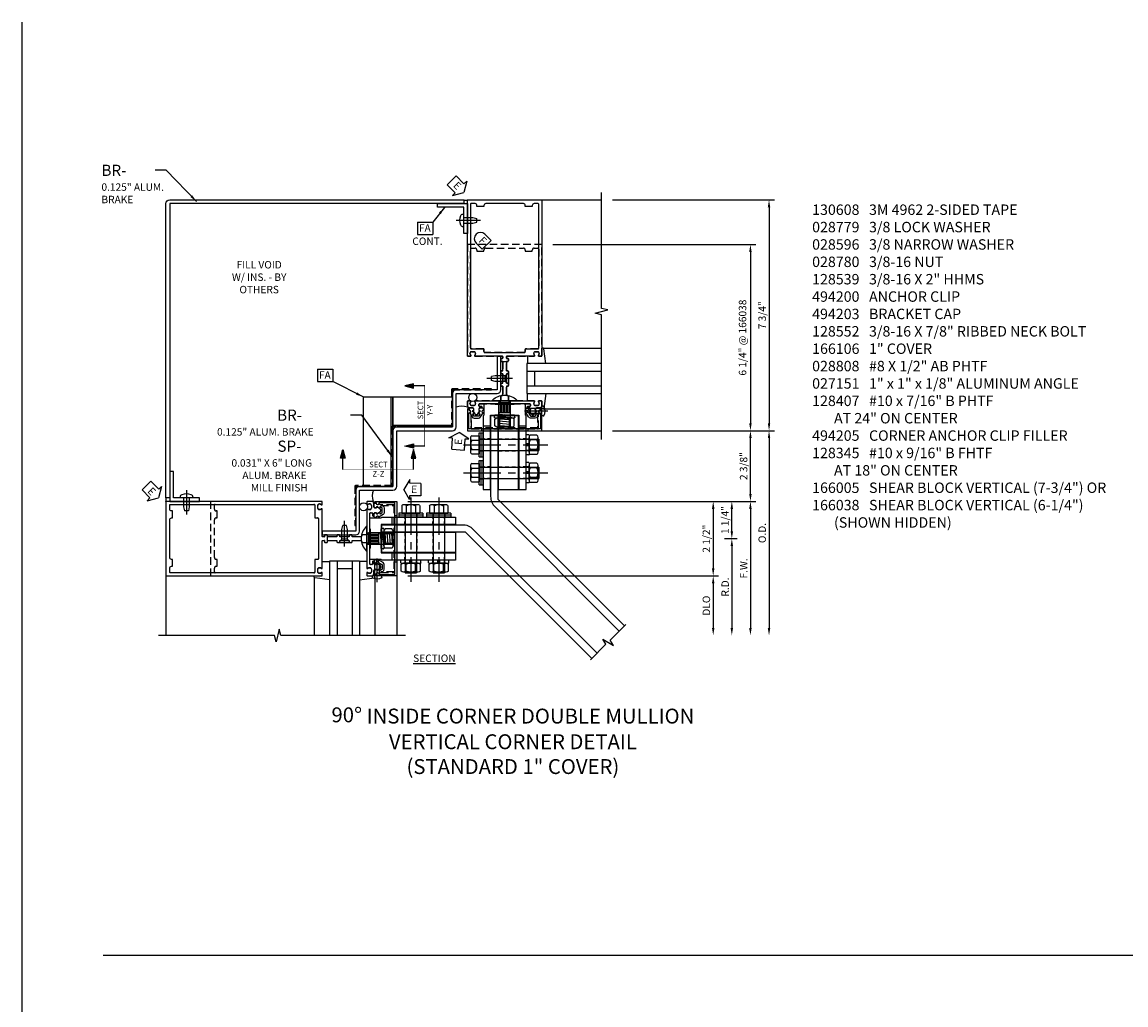
# Model space of a CAD drawing. Units: inches. Extents: x -11 to 91, y -4 to 62.
# Drawn here: x -11 to 26, y 29 to 62 of the extents above; entities that cross this region are included whole.
import ezdxf

# ---------------------------------------------------------------- set-up
doc = ezdxf.new("R2010")
doc.units = ezdxf.units.IN
doc.header["$MEASUREMENT"] = 0
for name, pattern in [('CENTER', [2, 1.25, -0.25, 0.25, -0.25]), ('HIDDEN', [0.375, 0.25, -0.125]), ('PHANTOM', [2.5, 1.25, -0.25, 0.25, -0.25, 0.25, -0.25])]:
    doc.linetypes.add(name, pattern=pattern)
doc.layers.get('0').update_dxf_attribs({"color": 4})
for name, color, linetype in [('CENTER', 1, 'CENTER'), ('DIME', 2, 'Continuous'), ('FORMAT', 7, 'Continuous'), ('HIDDEN', 3, 'HIDDEN'), ('P_ATTR', 3, 'Continuous'), ('PHANTOM', 7, 'PHANTOM'), ('TEXT', 3, 'Continuous')]:
    doc.layers.add(name, color=color, linetype=linetype)
doc.styles.get("Standard").update_dxf_attribs({"font": 'arial.ttf'})
doc.dimstyles.new('EXT_ON-OFF', dxfattribs={"dimscale": 2, "dimtxt": 0.125, "dimasz": 0.125, "dimexe": 0.09, "dimexo": 0.1875, "dimgap": 0.05, "dimtad": 3, "dimdec": 5, "dimzin": 3, "dimdsep": 46, "dimlunit": 5, "dimtxsty": 'Standard', "dimcen": 0, "dimse2": 1, "dimazin": 0, "dimtfac": 1, "dimtdec": 5, "dimtofl": 0, "dimtmove": 0, "dimatfit": 0, "dimfxl": 0, "dimfrac": 2, "dimtolj": 1, "dimtzin": 3, "dimarcsym": 0})
doc.dimstyles.new('EXT_ON-ON', dxfattribs={"dimscale": 2, "dimtxt": 0.125, "dimasz": 0.125, "dimexe": 0.09, "dimexo": 0.1875, "dimgap": 0.05, "dimtad": 3, "dimdec": 5, "dimzin": 3, "dimdsep": 46, "dimlunit": 5, "dimtxsty": 'Standard', "dimcen": 0, "dimazin": 0, "dimtfac": 1, "dimtdec": 5, "dimtofl": 0, "dimtmove": 0, "dimatfit": 0, "dimfxl": 0, "dimfrac": 2, "dimtolj": 1, "dimtzin": 3, "dimarcsym": 0})

# ---------------------------------------------------------------- blocks, each defined once
blk = doc.blocks.new('B128-539')
for p, q in [((-0.295, 0.23), (-0.295, -0.23)), ((-0.242, 0.307), (0, 0.307)), ((-0.242, 0.153), (0, 0.153)), ((0, 0.307), (0, -0.307)), ((0, 0.188), (2, 0.188)), ((2, 0.188), (2, -0.188)), ((-0.242, -0.154), (0, -0.154)), ((-0.242, -0.307), (0, -0.307)), ((0, -0.188), (2, -0.188))]:
    blk.add_line(p, q)
for centre, radius, start, end in [((-0.213, 0.23), 0.0819, 110.322, 249.678), ((-0.048, 0), 0.247, 141.6245, 218.3755), ((-0.213, -0.23), 0.0819, 110.322, 249.678)]:
    blk.add_arc(centre, radius, start, end)
at = {"layer": 'CENTER'}
blk.add_line((-0.525, 0), (2.305, 0), dxfattribs=at)
blk = doc.blocks.new('B028596')
for p, q in [((-0.065, -0.4062), (-0.065, 0.4063)), ((-0.065, 0.4062), (0, 0.4062)), ((0, -0.4062), (0, 0.4063)), ((-0.065, -0.4062), (0, -0.4062))]:
    blk.add_line(p, q)
at = {"color": 1, "linetype": 'CENTER'}
blk.add_line((-0.565, 0), (0.5, 0), dxfattribs=at)
at = {"color": 4, "linetype": 'HIDDEN'}
for p, q in [((-0.065, 0.203), (0, 0.203)), ((-0.065, -0.203), (0, -0.203))]:
    blk.add_line(p, q, dxfattribs=at)
blk = doc.blocks.new('B028779')
for p, q in [((-0.094, -0.329), (-0.094, 0.331)), ((-0.094, 0.031), (0, 0.031)), ((-0.084, 0.341), (-0.01, 0.341)), ((0, 0.331), (0, -0.329)), ((-0.094, -0.031), (0, -0.031)), ((-0.084, -0.339), (-0.01, -0.339))]:
    blk.add_line(p, q)
for centre, start, end in [((-0.084, 0.331), 90, 180), ((-0.01, 0.331), 0, 90), ((-0.084, -0.329), 180, 270), ((-0.01, -0.329), 270, 0)]:
    blk.add_arc(centre, 0.01, start, end)
at = {"layer": 'HIDDEN'}
for p, q in [((-0.094, 0.195), (0, 0.195)), ((-0.094, -0.195), (0, -0.195))]:
    blk.add_line(p, q, dxfattribs=at)
blk = doc.blocks.new('B028780')
for p, q in [((0, -0.244), (0, 0.244)), ((0.268, 0.325), (0.04, 0.325)), ((0.268, 0.162), (0.04, 0.162)), ((0.308, -0.244), (0.308, 0.244)), ((0.268, -0.162), (0.04, -0.162)), ((0.268, -0.325), (0.04, -0.325))]:
    blk.add_line(p, q)
for centre, radius, start, end in [((0.102, 0.244), 0.102, 127.5352, 232.4651), ((0.35, 0), 0.35, 152.3182, 207.6824), ((0.206, 0.244), 0.102, 307.5349, 52.4648), ((-0.042, 0), 0.35, 332.3176, 27.6818), ((0.102, -0.244), 0.102, 127.5352, 232.4651), ((0.206, -0.244), 0.102, 307.5349, 52.4648)]:
    blk.add_arc(centre, radius, start, end)
blk = doc.blocks.new('B494200')
at = {"color": 3, "linetype": 'HIDDEN', "ltscale": 0.25}
for p, q in [((-0.199, -0.725), (-0.199, -0.375)), ((0.198, -0.725), (0.198, -0.375)), ((-0.475, -1.526), (-0.725, -1.526)), ((0.725, -1.526), (0.475, -1.526)), ((-0.475, -1.923), (-0.725, -1.923)), ((0.725, -1.923), (0.475, -1.923)), ((-0.475, -2.464), (-0.725, -2.464)), ((0.725, -2.464), (0.475, -2.464)), ((-0.475, -2.861), (-0.725, -2.861)), ((0.725, -2.861), (0.475, -2.861))]:
    blk.add_line(p, q, dxfattribs=at)
at = {"color": 4}
for p, q in [((-0.475, -1.1), (-0.725, -1.1)), ((0.725, -1.1), (0.475, -1.1))]:
    blk.add_line(p, q, dxfattribs=at)
blk.add_lwpolyline([(-0.31, -0.375), (-0.335, -0.35), (-0.685, -0.35, 0.414214), (-0.7, -0.365), (-0.7, -0.725), (-0.725, -0.75), (-0.725, -3.217, 0.414214), (-0.718, -3.225), (-0.483, -3.225, 0.414214), (-0.475, -3.217), (-0.475, -0.725), (-0.015, -0.725), (0, -0.71), (0.015, -0.725), (0.475, -0.725), (0.475, -3.217, 0.414214), (0.482, -3.225), (0.717, -3.225, 0.414214), (0.725, -3.217), (0.725, -0.75), (0.7, -0.725), (0.7, -0.365, 0.414214), (0.685, -0.35), (0.335, -0.35), (0.31, -0.375)], format="xyb", close=True, dxfattribs=at)
blk = doc.blocks.new('B494205')
at = {"color": 4}
blk.add_lwpolyline([(-0.469, -0.75), (0.212, -0.75), (0.212, -3.225), (-0.469, -3.225)], close=True, dxfattribs=at)
at = {"layer": 'HIDDEN', "ltscale": 0.5}
for p, q in [((0.212, -1.526), (-0.469, -1.526)), ((0.212, -1.923), (-0.469, -1.923)), ((0.212, -2.464), (-0.469, -2.464)), ((0.212, -2.861), (-0.469, -2.861))]:
    blk.add_line(p, q, dxfattribs=at)
blk = doc.blocks.new('FATTACH')
at = {"layer": 'TEXT', "color": 7}
for p, q in [((-0.259, 0.21), (0.259, 0.21)), ((-0.259, 0.21), (-0.259, -0.21)), ((0.259, 0.21), (0.259, -0.21)), ((-0.259, -0.21), (0.259, -0.21))]:
    blk.add_line(p, q, dxfattribs=at)
at = {"layer": 'TEXT', "color": 3}
blk.add_text('FA', height=0.25, dxfattribs=at).set_placement((-0.211, -0.116))
blk = doc.blocks.new('FDRILL2')
at = {"layer": 'TEXT', "color": 7}
for p, q in [((0.29, 0.21), (-0.005, 0.21)), ((0.29, 0.21), (0.29, -0.21)), ((0.29, -0.21), (-0.005, -0.21))]:
    blk.add_line(p, q, dxfattribs=at)
blk.add_arc((0, 0), 0.21, 90, 270, dxfattribs=at)
at = {"layer": 'TEXT', "color": 3}
blk.add_text('F', height=0.25, dxfattribs=at).set_placement((0.006, -0.116))
blk = doc.blocks.new('ESEAL1')
at = {"layer": 'TEXT', "color": 7}
for p, q in [((-0.575, 0.21), (-0.575, -0.21)), ((-0.575, 0.21), (-0.196, 0.21)), ((-0.196, 0.338), (0, 0)), ((-0.196, 0.21), (-0.196, 0.338)), ((-0.196, -0.338), (0, 0)), ((-0.575, -0.21), (-0.196, -0.21)), ((-0.196, -0.21), (-0.196, -0.338))]:
    blk.add_line(p, q, dxfattribs=at)
at = {"layer": 'TEXT', "color": 3}
blk.add_text('E', height=0.25, dxfattribs=at).set_placement((-0.413, -0.116))
blk = doc.blocks.new('B128407')
for p, q in [((-0.026, 0.213), (0, 0.213)), ((0, 0.213), (0, -0.212)), ((0, 0.095), (0.312, 0.095)), ((0.312, 0.095), (0.437, 0.065)), ((0.437, 0.065), (0.437, -0.065)), ((-0.026, -0.212), (0, -0.212)), ((0, -0.095), (0.312, -0.095)), ((0.312, -0.095), (0.437, -0.065))]:
    blk.add_line(p, q)
for centre, radius, start, end in [((0.388, 0), 0.513, 161.9751, 198.025), ((-0.026, 0.135), 0.078, 90, 161.9751), ((-0.026, -0.134), 0.078, 198.025, 270)]:
    blk.add_arc(centre, radius, start, end)
at = {"layer": 'CENTER'}
blk.add_line((-0.25, 0), (0.562, 0), dxfattribs=at)
blk = doc.blocks.new('B027151')
blk.add_lwpolyline([(0, 0), (1, 0), (1, 0.125), (0.125, 0.125), (0.125, 1), (0, 1)], close=True)
blk = doc.blocks.new('B166005')
for points in [[(-1.164, 1.339), (-1.164, 1.35, -0.414214), (-1.114, 1.4), (-1.026, 1.4, -0.414214), (-0.976, 1.35), (-0.976, 1.339, -0.199773), (-1.003, 1.276, 0.669376), (-0.992, 1.25), (-0.075, 1.25, -0.414214), (-0.065, 1.24), (-0.065, 1.184, -0.414214), (-0.075, 1.174), (-0.115, 1.174, 0.414214), (-0.125, 1.164), (-0.125, 1.094, 0.414214), (-0.105, 1.074), (-0.065, 1.074), (-0.065, 0.758), (-0.105, 0.758, 0.414214), (-0.125, 0.738), (-0.125, 0.678, 0.414214), (-0.105, 0.658), (-0.065, 0.658), (-0.065, 0.342), (-0.105, 0.342, 0.414214), (-0.125, 0.322), (-0.125, 0.262, 0.414214), (-0.105, 0.242), (-0.065, 0.242), (-0.065, -0.044, -0.414214), (-0.095, -0.074), (-0.105, -0.074, 0.414214), (-0.125, -0.094), (-0.125, -0.24, -0.414214), (-0.135, -0.25), (-0.992, -0.25, 0.669376), (-1.003, -0.276, -0.199773), (-0.976, -0.339), (-0.976, -0.35, -0.414214), (-1.026, -0.4), (-1.114, -0.4, -0.414214), (-1.164, -0.35), (-1.164, -0.339, -0.199773), (-1.137, -0.276, 0.669376), (-1.148, -0.25), (-1.23, -0.25, 0.414214), (-1.25, -0.27), (-1.25, -0.456), (-1.16, -0.486), (-1.08, -0.486, -0.84909), (-1.064, -0.583), (-1.004, -0.687, 0.57735), (-0.896, -0.687), (-0.836, -0.583, -0.84909), (-0.82, -0.486), (-0.76, -0.486), (-0.76, -0.456, 0.414214), (-0.78, -0.436), (-0.846, -0.436, -0.414214), (-0.866, -0.416), (-0.866, -0.37, -0.414214), (-0.846, -0.35), (0.846, -0.35, -0.414214), (0.866, -0.37), (0.866, -0.416, -0.414214), (0.846, -0.436), (0.78, -0.436, 0.414214), (0.76, -0.456), (0.76, -0.486), (0.82, -0.486, -0.84909), (0.836, -0.583), (0.896, -0.687, 0.57735), (1.004, -0.687), (1.064, -0.583, -0.84909), (1.08, -0.486), (1.16, -0.486), (1.25, -0.456), (1.25, -0.27, 0.414214), (1.23, -0.25), (1.148, -0.25, 0.669376), (1.137, -0.276, -0.199773), (1.164, -0.339), (1.164, -0.35, -0.414214), (1.114, -0.4), (1.026, -0.4, -0.414214), (0.976, -0.35), (0.976, -0.339, -0.199773), (1.003, -0.276, 0.669376), (0.992, -0.25), (0.135, -0.25, -0.414214), (0.125, -0.24), (0.125, -0.094, 0.414214), (0.105, -0.074), (0.095, -0.074, -0.414214), (0.065, -0.044), (0.065, 0.242), (0.105, 0.242, 0.414214), (0.125, 0.262), (0.125, 0.322, 0.414214), (0.105, 0.342), (0.065, 0.342), (0.065, 0.658), (0.105, 0.658, 0.414214), (0.125, 0.678), (0.125, 0.738, 0.414214), (0.105, 0.758), (0.065, 0.758), (0.065, 1.074), (0.105, 1.074, 0.414214), (0.125, 1.094), (0.125, 1.164, 0.414214), (0.115, 1.174), (0.075, 1.174, -0.414214), (0.065, 1.184), (0.065, 1.24, -0.414214), (0.075, 1.25), (0.992, 1.25, 0.669376), (1.003, 1.276, -0.199773), (0.976, 1.339), (0.976, 1.35, -0.414214), (1.026, 1.4), (1.114, 1.4, -0.414214), (1.164, 1.35), (1.164, 1.339, -0.199773), (1.137, 1.276, 0.669376), (1.148, 1.25), (1.23, 1.25, 0.414214), (1.25, 1.27), (1.25, 6.5), (-1.25, 6.5), (-1.25, 1.27, 0.414214), (-1.23, 1.25), (-1.148, 1.25, 0.669376), (-1.137, 1.276, -0.199773)], [(-0.695, 1.48, 0.414214), (-0.715, 1.5), (-1.12, 1.5, -0.414214), (-1.15, 1.53), (-1.15, 6.345, -0.414214), (-1.12, 6.375), (-0.99, 6.375, -0.414214), (-0.93, 6.315), (-0.93, 6.28), (-0.695, 6.28), (-0.695, 6.315, -0.414214), (-0.635, 6.375), (0.635, 6.375, -0.414214), (0.695, 6.315), (0.695, 6.28), (0.93, 6.28), (0.93, 6.315, -0.414214), (0.99, 6.375), (1.12, 6.375, -0.414214), (1.15, 6.345), (1.15, 1.53, -0.414214), (1.12, 1.5), (0.715, 1.5, 0.414214), (0.695, 1.48), (0.695, 1.405, -0.414214), (0.665, 1.375), (-0.665, 1.375, -0.414214), (-0.695, 1.405)]]:
    blk.add_lwpolyline(points, format="xyb", close=True)
blk = doc.blocks.new('B128552')
at = {"color": 3, "linetype": 'Continuous'}
for p, q in [((0, -0.398), (0, 0.398)), ((0, 0.191), (0.05, 0.191)), ((0.05, 0.151), (0.39, 0.151)), ((0.05, 0.101), (0.39, 0.101)), ((0.05, 0.051), (0.39, 0.051)), ((0.05, 0.001), (0.39, 0.001)), ((0.39, 0.191), (0.875, 0.191)), ((0.447, 0.191), (0.477, -0.191)), ((0.522, 0.191), (0.552, -0.191)), ((0.597, 0.191), (0.627, -0.191)), ((0.672, 0.191), (0.702, -0.191)), ((0.747, 0.191), (0.778, -0.191)), ((0.823, 0.191), (0.853, -0.191)), ((0.875, -0.191), (0.875, 0.191)), ((0, -0.191), (0.05, -0.191)), ((0.05, -0.049), (0.39, -0.049)), ((0.05, -0.099), (0.39, -0.099)), ((0.05, -0.149), (0.39, -0.149)), ((0.39, -0.046), (0.401, -0.191)), ((0.39, -0.191), (0.875, -0.191))]:
    blk.add_line(p, q, dxfattribs=at)
blk.add_lwpolyline([(0.05, -0.2), (0.05, 0.201), (0.39, 0.201), (0.39, -0.2)], close=True, dxfattribs=at)
for centre, radius, start, end in [((0.382, 0), 0.577, 134.8672, 225.1328), ((-0.015, 0.398), 0.015, 0, 132.7932), ((-0.015, -0.398), 0.015, 227.2068, 0)]:
    blk.add_arc(centre, radius, start, end, dxfattribs=at)
blk = doc.blocks.new('B166106')
blk.add_lwpolyline([(-1.2, -1.19), (1.2, -1.19), (1.2, -0.646), (1.18, -0.646, -1), (1.18, -0.566), (1.2, -0.566), (1.2, -0.531, -1), (1.25, -0.531), (1.25, -1.25), (-1.25, -1.25), (-1.25, -0.531, -1), (-1.2, -0.531), (-1.2, -0.566), (-1.18, -0.566, -1), (-1.18, -0.646), (-1.2, -0.646)], format="xyb", close=True)
blk = doc.blocks.new('B128345')
for p, q in [((0, 0.192), (0.112, 0.095)), ((0, 0.192), (0, -0.192)), ((0.112, 0.095), (0.437, 0.095)), ((0.112, -0.095), (0.112, 0.095)), ((0.437, 0.095), (0.562, 0.065)), ((0.562, -0.065), (0.562, 0.065)), ((0, -0.192), (0.112, -0.095)), ((0.112, -0.095), (0.437, -0.095)), ((0.437, -0.095), (0.562, -0.065))]:
    blk.add_line(p, q)
at = {"layer": 'CENTER'}
blk.add_line((-0.144, 0), (0.718, 0), dxfattribs=at)
blk = doc.blocks.new('B165301')
blk.add_lwpolyline([(-0.695, -0.944, 0.57735), (-0.68, -0.935), (-0.68, -0.91, -0.57735), (-0.665, -0.901), (-0.625, -0.924, -0.267949), (-0.62, -0.933), (-0.62, -0.935, 0.414214), (-0.61, -0.945), (-0.576, -0.945, -1), (-0.496, -0.945), (-0.496, -1.035, -0.414214), (-0.526, -1.065), (-0.556, -1.065, 0.84909), (-0.653, -1.049), (-0.79, -0.97, -0.267949), (-0.83, -0.901), (-0.83, -0.749, -0.267949), (-0.79, -0.68), (-0.653, -0.601, 0.84909), (-0.556, -0.585), (-0.526, -0.585, -0.414214), (-0.496, -0.615), (-0.496, -0.705, -1), (-0.576, -0.705), (-0.61, -0.705, 0.414214), (-0.62, -0.715), (-0.62, -0.717, -0.267949), (-0.625, -0.726), (-0.665, -0.749, -0.57735), (-0.68, -0.74), (-0.68, -0.715, 0.414214), (-0.69, -0.705), (-0.694, -0.705), (-0.755, -0.741, 0.267949), (-0.76, -0.749), (-0.76, -0.901, 0.267949), (-0.755, -0.909)], format="xyb", close=True)
blk = doc.blocks.new('B162571')
blk.add_lwpolyline([(1.109125, -1.19, 0.414213562), (1.140125, -1.159), (1.140125, -0.721), (1.109125, -0.721), (1.109125, -1.159), (-1.109125, -1.159), (-1.109125, -0.721), (-1.140125, -0.721), (-1.140125, -1.159, 0.414213562), (-1.109125, -1.19)], format="xyb", close=True)
blk = doc.blocks.new('16213139')
for p, q in [((12.349, -0.78), (11.349, -0.78)), ((11.349, -0.78), (11.349, -3.78)), ((12.286, -3.78), (12.286, -0.78)), ((12.349, -3.78), (12.349, -0.78)), ((11.349, -3.78), (12.349, -3.78))]:
    blk.add_line(p, q)
blk = doc.blocks.new('16265833')
for p, q in [((23.628, -1.905), (23.628, -2.905)), ((25.628, -1.905), (23.628, -1.905)), ((25.628, -2.905), (25.628, -1.905)), ((23.628, -2.842), (25.628, -2.842)), ((23.628, -2.905), (25.628, -2.905))]:
    blk.add_line(p, q)
blk = doc.blocks.new('B027850-M')
blk.add_line((-0.3, 0.15), (-0.3, 0.4))
blk.add_lwpolyline([(0.314, 0.4), (0.242, -0.103, -0.373552), (0.223, -0.12), (0.2, -0.12, -0.414214), (0.18, -0.1), (0.18, -0.056)], format="xyb")
blk = doc.blocks.new('BRKLINE')
blk.add_lwpolyline([(0, -0.84375), (0, -0.1), (-0.2, -0.05), (0.2, 0.05), (0, 0.1), (0, 0.84375)])
blk = doc.blocks.new('11363278')
for points in [[(31.402, -10.956), (27.159, -6.713), (27.159, -3.902), (26.909, -3.902), (26.909, -6.61, 0.198912), (27.056, -6.963), (31.225, -11.133)], [(30.307, -12.051), (26.064, -7.809), (23.253, -7.809), (23.253, -7.559), (25.96, -7.559, -0.198912), (26.314, -7.705), (30.483, -11.875)]]:
    blk.add_lwpolyline(points, format="xyb")
at = {"rotation": 314.9999999999998}
blk.add_blockref('BRKLINE', (30.854, -11.504), dxfattribs=at)
blk = doc.blocks.new('DARRSEC')
for p, q in [((-0.375593, 0.074131), (-0.672113, 0)), ((-0.672113, 0), (-0.375593, -0.074132)), ((-0.375593, -0.074132), (-0.375593, 0.074131)), ((0, 0), (-0.375593, 0))]:
    blk.add_line(p, q)
blk.add_solid([(-0.672113, 0), (-0.375593, 0.074131), (-0.375593, -0.074132)])
blk = doc.blocks.new('*D85')
at = {"layer": 'DIME', "color": 0, "lineweight": -2}
for p, q in [((-3.25, -6.125), (7.187, -6.125)), ((7.007, -6.375), (7.007, -7.875))]:
    blk.add_line(p, q, dxfattribs=at)
at = {"layer": 'DIME', "color": 0}
for points in [[(6.965, -6.375), (7.048, -6.375), (7.007, -6.125)], [(6.965, -7.875), (7.048, -7.875), (7.007, -8.125)]]:
    blk.add_solid(points, dxfattribs=at)
at = {"layer": 'DIME', "color": 0, "insert": (6.777, -7.125), "char_height": 0.25, "attachment_point": 5, "rotation": 90}
blk.add_mtext('\\A1;DLO', dxfattribs=at)
blk = doc.blocks.new('*D86')
at = {"layer": 'DIME', "color": 0, "lineweight": -2}
for p, q in [((3.625, -1.25), (9.062, -1.25)), ((8.882, -1.5), (8.882, -7.875))]:
    blk.add_line(p, q, dxfattribs=at)
at = {"layer": 'DIME', "color": 0}
for points in [[(8.84, -1.5), (8.923, -1.5), (8.882, -1.25)], [(8.84, -7.875), (8.923, -7.875), (8.882, -8.125)]]:
    blk.add_solid(points, dxfattribs=at)
at = {"layer": 'DIME', "color": 0, "insert": (8.652, -4.687), "char_height": 0.25, "attachment_point": 5, "rotation": 90}
blk.add_mtext('\\A1;O.D.', dxfattribs=at)
blk = doc.blocks.new('*D87')
at = {"layer": 'DIME', "color": 0, "lineweight": -2}
for p, q in [((3.625, -1.25), (8.437, -1.25)), ((8.257, -3.375), (8.257, -1.5)), ((0.882, -3.625), (8.437, -3.625))]:
    blk.add_line(p, q, dxfattribs=at)
at = {"layer": 'DIME', "color": 0}
for points in [[(8.215, -1.5), (8.298, -1.5), (8.257, -1.25)], [(8.215, -3.375), (8.298, -3.375), (8.257, -3.625)]]:
    blk.add_solid(points, dxfattribs=at)
at = {"layer": 'DIME', "color": 0, "insert": (8.027, -2.438), "char_height": 0.25, "attachment_point": 5, "rotation": 90}
blk.add_mtext('\\A1;2 3/8"', dxfattribs=at)
blk = doc.blocks.new('*D88')
at = {"layer": 'DIME', "color": 0, "lineweight": -2}
for p, q in [((0.882, -3.625), (7.187, -3.625)), ((7.007, -3.875), (7.007, -5.875)), ((0.882, -6.125), (7.187, -6.125))]:
    blk.add_line(p, q, dxfattribs=at)
at = {"layer": 'DIME', "color": 0}
for points in [[(6.965, -3.875), (7.048, -3.875), (7.007, -3.625)], [(6.965, -5.875), (7.048, -5.875), (7.007, -6.125)]]:
    blk.add_solid(points, dxfattribs=at)
at = {"layer": 'DIME', "color": 0, "insert": (6.777, -4.875), "char_height": 0.25, "attachment_point": 5, "rotation": 90}
blk.add_mtext('\\A1;2 1/2"', dxfattribs=at)
blk = doc.blocks.new('*D89')
at = {"layer": 'DIME', "color": 0, "lineweight": -2}
for p, q in [((-3.25, -3.625), (8.437, -3.625)), ((8.257, -3.875), (8.257, -7.875))]:
    blk.add_line(p, q, dxfattribs=at)
at = {"layer": 'DIME', "color": 0}
for points in [[(8.215, -3.875), (8.298, -3.875), (8.257, -3.625)], [(8.215, -7.875), (8.298, -7.875), (8.257, -8.125)]]:
    blk.add_solid(points, dxfattribs=at)
at = {"layer": 'DIME', "color": 0, "insert": (8.032, -5.875), "char_height": 0.25, "attachment_point": 5, "rotation": 90}
blk.add_mtext('\\A1;F.W.', dxfattribs=at)
blk = doc.blocks.new('*D90')
at = {"layer": 'DIME', "color": 0, "lineweight": -2}
for p, q in [((3.625, 6.5), (9.062, 6.5)), ((8.882, 6.25), (8.882, -1)), ((3.625, -1.25), (9.062, -1.25))]:
    blk.add_line(p, q, dxfattribs=at)
at = {"layer": 'DIME', "color": 0}
for points in [[(8.84, 6.25), (8.923, 6.25), (8.882, 6.5)], [(8.84, -1), (8.923, -1), (8.882, -1.25)]]:
    blk.add_solid(points, dxfattribs=at)
at = {"layer": 'DIME', "color": 0, "insert": (8.652, 2.625), "char_height": 0.25, "attachment_point": 5, "rotation": 90}
blk.add_mtext('\\A1;7 3/4"', dxfattribs=at)
blk = doc.blocks.new('*D91')
at = {"layer": 'DIME', "color": 0, "linetype": 'Continuous', "lineweight": -2}
for p, q in [((7.382, -4.875), (7.812, -4.875)), ((7.632, -5.125), (7.632, -7.875))]:
    blk.add_line(p, q, dxfattribs=at)
at = {"layer": 'DIME', "color": 0, "linetype": 'Continuous'}
for points in [[(7.59, -5.125), (7.673, -5.125), (7.632, -4.875)], [(7.59, -7.875), (7.673, -7.875), (7.632, -8.125)]]:
    blk.add_solid(points, dxfattribs=at)
at = {"layer": 'DIME', "color": 0, "linetype": 'Continuous', "insert": (7.407, -6.5), "char_height": 0.25, "attachment_point": 5, "rotation": 90}
blk.add_mtext('\\A1;R.D.', dxfattribs=at)
blk = doc.blocks.new('*D92')
at = {"layer": 'DIME', "color": 0, "linetype": 'Continuous', "lineweight": -2}
for p, q in [((-3.25, -3.625), (7.812, -3.625)), ((7.632, -4.625), (7.632, -3.875)), ((7.382, -4.875), (7.812, -4.875))]:
    blk.add_line(p, q, dxfattribs=at)
at = {"layer": 'DIME', "color": 0, "linetype": 'Continuous'}
for points in [[(7.59, -3.875), (7.673, -3.875), (7.632, -3.625)], [(7.59, -4.625), (7.673, -4.625), (7.632, -4.875)]]:
    blk.add_solid(points, dxfattribs=at)
at = {"layer": 'DIME', "color": 0, "linetype": 'Continuous', "insert": (7.402, -4.25), "char_height": 0.25, "attachment_point": 5, "rotation": 90}
blk.add_mtext('\\A1;1 1/4"', dxfattribs=at)
blk = doc.blocks.new('ESEAL2')
at = {"layer": 'TEXT', "color": 7}
for p, q in [((0.196, 0.338), (0, 0)), ((0.196, -0.338), (0, 0)), ((0.196, 0.21), (0.196, 0.338)), ((0.575, 0.21), (0.196, 0.21)), ((0.575, 0.21), (0.575, -0.21)), ((0.575, -0.21), (0.196, -0.21)), ((0.196, -0.21), (0.196, -0.338))]:
    blk.add_line(p, q, dxfattribs=at)
at = {"layer": 'TEXT', "color": 3}
blk.add_text('E', height=0.25, dxfattribs=at).set_placement((0.247, -0.116))
blk = doc.blocks.new('B028808')
for p, q in [((-0.05, 0.161), (0, 0.161)), ((0, 0.161), (0, -0.161)), ((0, 0.083), (0.417, 0.083)), ((0.5, 0), (0.417, 0.083)), ((0.5, 0), (0.417, -0.083)), ((-0.05, -0.161), (0, -0.161)), ((0, -0.083), (0.417, -0.083))]:
    blk.add_line(p, q)
for centre, radius, start, end in [((0.139, 0), 0.254, 142.3746, 217.6254), ((-0.05, 0.146), 0.015, 89.9999, 142.3747), ((-0.05, -0.146), 0.015, 217.6257, 270)]:
    blk.add_arc(centre, radius, start, end)
at = {"layer": 'CENTER'}
blk.add_line((-0.207, 0), (0.58, 0), dxfattribs=at)
blk = doc.blocks.new('08223193')
for p, q in [((21.424, -9.066), (21.424, -6.566)), ((21.424, -6.566), (22.424, -6.566)), ((21.674, -6.566), (21.674, -9.066)), ((22.174, -6.566), (22.174, -9.066)), ((22.424, -6.566), (22.424, -9.066)), ((21.674, -6.816), (22.174, -6.816))]:
    blk.add_line(p, q)
blk = doc.blocks.new('08223774')
for p, q in [((30.549, 0.059), (28.049, 0.059)), ((28.049, 0.059), (28.049, -0.941)), ((28.049, -0.191), (30.549, -0.191)), ((28.299, -0.191), (28.299, -0.691)), ((28.049, -0.691), (30.549, -0.691)), ((28.049, -0.941), (30.549, -0.941))]:
    blk.add_line(p, q)
blk = doc.blocks.new('B166038')
for points in [[(0.065, 0.242), (0.105, 0.242, 0.414214), (0.125, 0.262), (0.125, 0.322, 0.414214), (0.105, 0.342), (0.065, 0.342), (0.065, 0.658), (0.105, 0.658, 0.414214), (0.125, 0.678), (0.125, 0.738, 0.414214), (0.105, 0.758), (0.065, 0.758), (0.065, 1.074), (0.105, 1.074, 0.414214), (0.125, 1.094), (0.125, 1.164, 0.414214), (0.115, 1.174), (0.075, 1.174, -0.414214), (0.065, 1.184), (0.065, 1.24, -0.414214), (0.075, 1.25), (0.992, 1.25, 0.669376), (1.003, 1.276, -0.199773), (0.976, 1.339), (0.976, 1.35, -0.414214), (1.026, 1.4), (1.114, 1.4, -0.414214), (1.164, 1.35), (1.164, 1.339, -0.199773), (1.137, 1.276, 0.669376), (1.148, 1.25), (1.23, 1.25, 0.414214), (1.25, 1.27), (1.25, 5), (-1.25, 5), (-1.25, 1.27, 0.414214), (-1.23, 1.25), (-1.148, 1.25, 0.669376), (-1.137, 1.276, -0.199773), (-1.164, 1.339), (-1.164, 1.35, -0.414214), (-1.114, 1.4), (-1.026, 1.4, -0.414214), (-0.976, 1.35), (-0.976, 1.339, -0.199773), (-1.003, 1.276, 0.669376), (-0.992, 1.25), (-0.075, 1.25, -0.414214), (-0.065, 1.24), (-0.065, 1.184, -0.414214), (-0.075, 1.174), (-0.115, 1.174, 0.414214), (-0.125, 1.164), (-0.125, 1.094, 0.414214), (-0.105, 1.074), (-0.065, 1.074), (-0.065, 0.758), (-0.105, 0.758, 0.414214), (-0.125, 0.738), (-0.125, 0.678, 0.414214), (-0.105, 0.658), (-0.065, 0.658), (-0.065, 0.342), (-0.105, 0.342, 0.414214), (-0.125, 0.322), (-0.125, 0.262, 0.414214), (-0.105, 0.242), (-0.065, 0.242), (-0.065, -0.044, -0.414214), (-0.095, -0.074), (-0.105, -0.074, 0.414214), (-0.125, -0.094), (-0.125, -0.24, -0.414214), (-0.135, -0.25), (-0.992, -0.25, 0.669376), (-1.003, -0.276, -0.199773), (-0.976, -0.339), (-0.976, -0.35, -0.414214), (-1.026, -0.4), (-1.114, -0.4, -0.414214), (-1.164, -0.35), (-1.164, -0.339, -0.199773), (-1.137, -0.276, 0.669376), (-1.148, -0.25), (-1.23, -0.25, 0.414214), (-1.25, -0.27), (-1.25, -0.456), (-1.16, -0.486), (-1.08, -0.486, -0.84909), (-1.064, -0.583), (-1.004, -0.687, 0.57735), (-0.896, -0.687), (-0.836, -0.583, -0.84909), (-0.82, -0.486), (-0.76, -0.486), (-0.76, -0.456, 0.414214), (-0.78, -0.436), (-0.846, -0.436, -0.414214), (-0.866, -0.416), (-0.866, -0.37, -0.414214), (-0.846, -0.35), (0.846, -0.35, -0.414214), (0.866, -0.37), (0.866, -0.416, -0.414214), (0.846, -0.436), (0.78, -0.436, 0.414214), (0.76, -0.456), (0.76, -0.486), (0.82, -0.486, -0.84909), (0.836, -0.583), (0.896, -0.687, 0.57735), (1.004, -0.687), (1.064, -0.583, -0.84909), (1.08, -0.486), (1.16, -0.486), (1.25, -0.456), (1.25, -0.27, 0.414214), (1.23, -0.25), (1.148, -0.25, 0.669376), (1.137, -0.276, -0.199773), (1.164, -0.339), (1.164, -0.35, -0.414214), (1.114, -0.4), (1.026, -0.4, -0.414214), (0.976, -0.35), (0.976, -0.339, -0.199773), (1.003, -0.276, 0.669376), (0.992, -0.25), (0.135, -0.25, -0.414214), (0.125, -0.24), (0.125, -0.094, 0.414214), (0.105, -0.074), (0.095, -0.074, -0.414214), (0.065, -0.044)], [(-0.695, 1.48, 0.414214), (-0.715, 1.5), (-1.12, 1.5, -0.414214), (-1.15, 1.53), (-1.15, 4.845, -0.414214), (-1.12, 4.875), (-0.99, 4.875, -0.414214), (-0.93, 4.815), (-0.93, 4.78), (-0.695, 4.78), (-0.695, 4.815, -0.414214), (-0.635, 4.875), (0.635, 4.875, -0.414214), (0.695, 4.815), (0.695, 4.78), (0.93, 4.78), (0.93, 4.815, -0.414214), (0.99, 4.875), (1.12, 4.875, -0.414214), (1.15, 4.845), (1.15, 1.53, -0.414214), (1.12, 1.5), (0.715, 1.5, 0.414214), (0.695, 1.48), (0.695, 1.405, -0.414214), (0.665, 1.375), (-0.665, 1.375, -0.414214), (-0.695, 1.405)]]:
    blk.add_lwpolyline(points, format="xyb", close=True)
blk = doc.blocks.new('*D93')
at = {"layer": 'DIME', "color": 0, "lineweight": -2}
for p, q in [((1.625, 5), (8.437, 5)), ((8.257, 4.75), (8.257, -1)), ((3.625, -1.25), (8.437, -1.25))]:
    blk.add_line(p, q, dxfattribs=at)
at = {"layer": 'DIME', "color": 0}
for points in [[(8.215, 4.75), (8.298, 4.75), (8.257, 5)], [(8.215, -1), (8.298, -1), (8.257, -1.25)]]:
    blk.add_solid(points, dxfattribs=at)
at = {"layer": 'DIME', "color": 0, "insert": (7.992, 1.875), "char_height": 0.25, "attachment_point": 5, "rotation": 90}
blk.add_mtext('\\A1;6 1/4" @ 166038', dxfattribs=at)
blk = doc.blocks.new('S494VC23MKCADS')
for points in [[(-0.78127, -1.19), (0.78123, -1.19), (0.78123, -1.25), (-0.78127, -1.25)], [(-3.685, -4.09373), (-3.685, -5.65623), (-3.625, -5.65623), (-3.625, -4.09373)]]:
    blk.add_hatch(color=256).paths.add_polyline_path(points)
for p, q in [((1.25, 6.5), (3.25, 6.5)), ((-0.78127, -1.19), (-0.78127, -1.25)), ((0.78123, -1.19), (0.78123, -1.25)), ((1.25, -1.25), (3.25, -1.25)), ((-3.685, -4.09373), (-3.625, -4.09373)), ((-3.685, -5.65623), (-3.625, -5.65623)), ((-11.375, -6.125), (-11.375, -8.125)), ((-3.625, -6.125), (-3.625, -8.125))]:
    blk.add_line(p, q)
at = {"linetype": 'Continuous'}
for p, q in [((1.292635, 1.52), (3.25, 1.52)), ((1.292635, -0.52), (3.25, -0.52)), ((-6.395, -6.167635), (-6.395, -8.125)), ((-4.355, -6.167635), (-4.355, -8.125))]:
    blk.add_line(p, q, dxfattribs=at)
for points in [[(3.25, -1.544106), (3.25, 2.644119), (3.037748, 2.69704), (3.462572, 2.80296), (3.25032, 2.855881), (3.25, 6.75)], [(-3.330894, -8.125), (-7.519119, -8.125), (-7.57204, -7.912748), (-7.67796, -8.337572), (-7.730881, -8.12532), (-11.625, -8.125)]]:
    blk.add_lwpolyline(points)
for points in [[(-1.375, 6.5), (-1.375, 6.375), (-11.25, 6.375), (-11.25, -3.5), (-11.375, -3.5), (-11.375, 6.375, -0.414213562), (-11.25, 6.5)], [(-0.25, 1.25), (-0.25, 0.124984), (-1.625, 0.124984, 0.414213562), (-1.75, -0.000016), (-1.75, -1.125), (-3.625, -1.125, 0.414213562), (-3.75, -1.25), (-3.75, -3.125), (-4.874984, -3.125, 0.414213562), (-4.999984, -3.25), (-4.999984, -4.625), (-6.125, -4.625), (-6.125, -4.75), (-4.999984, -4.75, 0.414213562), (-4.874984, -4.625), (-4.874984, -3.25), (-3.75, -3.25, 0.414213562), (-3.625, -3.125), (-3.625, -1.25), (-1.75, -1.25, 0.414213562), (-1.625, -1.125), (-1.625, -0.000016), (-0.25, -0.000016, 0.414213562), (-0.125, 0.124984), (-0.125, 1.25)]]:
    blk.add_lwpolyline(points, format="xyb", close=True)
for centre in [(-1.07, -0.135737), (-4.739263, -3.805)]:
    blk.add_circle(centre, 0.135721)
for centre, radius, start, end in [((-1.3125, 6.681009), 0.191495, 250.9508776, 289.0491224), ((-1.423124, -0.998623), 0.569572, 72.3046938, 110.7587977), ((-3.876377, -3.451876), 0.569572, 159.2412023, 197.6953062), ((-11.556009, -3.5625), 0.191495, 340.9508776, 19.0491224)]:
    blk.add_arc(centre, radius, start, end)
at = {"layer": 'HIDDEN'}
for p, q in [((-0.065, 1.074), (0.065, 1.074)), ((-5.949, -4.94), (-5.949, -4.81))]:
    blk.add_line(p, q, dxfattribs=at)
blk.add_lwpolyline([(-1.781, -1.125, 0.414213562), (-1.75, -1.094), (-1.75, 0.124984), (-0.4375, 0.124984), (-0.4375, 0.156234), (-1.75025, 0.156234, 0.414213562), (-1.78125, 0.125234), (-1.78125, -1.09375), (-3.74925, -1.09375, 0.414213562), (-3.78125, -1.12575), (-3.78125, -3.09375), (-5.000234, -3.09375, 0.414213562), (-5.031234, -3.12475), (-5.031234, -4.4375), (-4.999984, -4.4375), (-4.999984, -3.125), (-3.781, -3.125, 0.414213562), (-3.75, -3.094), (-3.75, -1.125)], format="xyb", close=True, dxfattribs=at)
at = {"layer": 'PHANTOM', "const_width": 0.02}
for points in [[(-2.684305, 0.253618), (-2.684305, -1.766714)], [(-5.433367, -2.553982), (-3.059611, -2.553982)]]:
    blk.add_lwpolyline(points, dxfattribs=at)
for name, p, rotation in [('ESEAL1', (-1.375, 6.75), 314.9999999999995), ('FDRILL2', (-0.810167, 5.196877), 314.9999999999995), ('B028808', (1.25002, -0.59375), 180.0000000000004), ('B165301', (0.125, 0), 90), ('B028779', (0.725, -1.725), 180), ('B028779', (0.725, -2.6625), 180), ('B128407', (-10.6875, -3.5), 270), ('B166005', (-4.875, -4.875), 90), ('B165301', (-4.875, -4.75), 180), ('B166106', (-4.875, -4.875), 90), ('B128345', (-5.375, -5), 90), ('B028779', (-4.15, -4.875), 180), ('B494205', (-4.875, -4.875), 90)]:
    blk.add_blockref(name, p, dxfattribs=dict(rotation=rotation))
at = {"xscale": -1}
for name, p, rotation in [('B027151', (-1.25, 6.375), 90), ('B128407', (-1.375, 5.8125), 180), ('B128552', (0, -0.25), 90.0000000000004), ('B165301', (-0.125, 0), 270), ('B028779', (0, -0.725), 270), ('B028780', (0, -0.819), 90.0000000000004), ('ESEAL1', (-11.625, -3.5), 135.0000000000006), ('B028596', (-3.15, -4.085), 90), ('B028596', (-3.15, -4.15), 90), ('B128-539', (-3.15, -4.02), 90), ('B028596', (-2.2125, -4.085), 90), ('B028596', (-2.2125, -4.15), 90), ('B128-539', (-2.2125, -4.02), 90), ('B494200', (-4.875, -4.875), 90), ('B028808', (-4.28125, -6.12502), 269.9999999999996), ('B028779', (-3.15, -5.6), 270), ('B028780', (-3.15, -5.694), 90), ('B028779', (-2.2125, -5.6), 270), ('B028780', (-2.2125, -5.694), 90)]:
    blk.add_blockref(name, p, dxfattribs=dict(at, rotation=rotation))
for name, p in [('B166005', (0, 0)), ('B128345', (0.125, 0.5)), ('B166106', (0, 0)), ('B494205', (0, 0)), ('B165301', (-4.875, -5))]:
    blk.add_blockref(name, p, dxfattribs=at)
for name, p in [('FATTACH', (-2.667802, 5.546068)), ('FATTACH', (-6.026622, 0.607477)), ('08223774', (-27.29901, 0.940967)), ('16213139', (-16.09866, 0.655304)), ('16265833', (-27.37804, 1.779909)), ('B494200', (0, 0)), ('11363278', (-27.37804, 3.152466)), ('B128-539', (-0.855, -1.725)), ('B028596', (-0.79, -1.725)), ('B028596', (-0.725, -1.725)), ('B028780', (0.819, -1.725)), ('B128-539', (-0.855, -2.6625)), ('B028596', (-0.79, -2.6625)), ('B028596', (-0.725, -2.6625)), ('B028780', (0.819, -2.6625)), ('B027151', (-11.25, -3.625)), ('B128552', (-4.625, -4.875)), ('B028780', (-4.056, -4.875)), ('08223193', (-27.29901, 0.940967))]:
    blk.add_blockref(name, p)
at = {"linetype": 'Continuous', "xscale": -1}
for p, rotation in [((1.07, 1.4), 180), ((-4.475, -5.945), 90.00000000000328)]:
    blk.add_blockref('B027850-M', p, dxfattribs=dict(at, rotation=rotation))
at = {"linetype": 'Continuous'}
blk.add_blockref('B027850-M', (1.07, -0.4), dxfattribs=at)
for name, p, rotation in [('ESEAL1', (-1.528375, -1.313705), 86.90404862143201), ('ESEAL2', (-3.386441, -3.222774), 359.3569350840378), ('B027850-M', (-6.275, -5.945), 270.0000000000032)]:
    blk.add_blockref(name, p, dxfattribs=dict(at, rotation=rotation))
at = {"layer": 'HIDDEN'}
for name in ['B166038', 'B162571']:
    blk.add_blockref(name, (0, 0), dxfattribs=at)
at = {"layer": 'HIDDEN', "rotation": 90}
for name in ['B166038', 'B162571']:
    blk.add_blockref(name, (-4.875, -4.875), dxfattribs=at)
at = {"layer": 'TEXT'}
blk.add_blockref('DARRSEC', (-2.684305, 0.253618), dxfattribs=at)
at = {"layer": 'TEXT', "xscale": -1}
for p, rotation in [((-2.684305, -1.766714), 180), ((-5.433367, -2.553982), 90)]:
    blk.add_blockref('DARRSEC', p, dxfattribs=dict(at, rotation=rotation))
at = {"layer": 'TEXT', "rotation": 270}
blk.add_blockref('DARRSEC', (-3.059611, -2.553982), dxfattribs=at)
at = {"layer": 'TEXT'}
blk.add_text('CONT.', height=0.25, dxfattribs=at).set_placement((-3.099082, 4.986228))
for s, insert, char_height, width, attachment_point in [('BR-\\P{\\H0.6667x;0.125" ALUM. \\PBRAKE}', (-13.542123, 7.678946), 0.375, 2.92340258, 1), ('FILL VOID W/ INS. - BY OTHERS', (-8.244625, 4.446033), 0.2500125, 1.9964737, 2), ('{\\W8.9237;   }BR-\\P{\\H0.6667x;\\W6.8719;  \\W1;0.125" ALUM. BRAKE\\P\\H1.4999x;\\W8.9559;   }SP-\\P{\\H0.6667x;\\W6.699;   \\W1;0.031" X 6" LONG\\P\\W8.293;   \\W1;ALUM. BRAKE\\P\\W9.5484;   \\W1;MILL FINISH}', (-10.710165, -0.54107), 0.375, 4.74395975, 1), ('SECT \\PZ-Z', (-4.237507, -2.292294), 0.1875, 1.22404822, 2), ('{\\LSECTION}', (-3.071687, -8.766474), 0.25, 4.60691224, 1)]:
    blk.add_mtext(s, dxfattribs=dict(at, insert=insert, char_height=char_height, width=width, attachment_point=attachment_point))
at = {"layer": 'TEXT', "insert": (-2.921853, -0.558359), "char_height": 0.1875, "width": 1.22404822, "attachment_point": 2, "rotation": 90}
blk.add_mtext('SECT\\PY-Y', dxfattribs=at)
at = {"layer": 'DIME'}
for base, p1, p2, picture, middle in [((8.881525, -1.25), (3.25, 6.5), (3.25, -1.25), '*D90', (8.652176, 2.625)), ((8.256525, -1.25), (0.506525, -3.625), (3.25, -1.25), '*D87', (8.027176, -2.4375)), ((7.006525, -6.125), (0.506525, -3.625), (0.506525, -6.125), '*D88', (6.777262, -4.875))]:
    dim = blk.add_linear_dim(base=base, p1=p1, p2=p2, angle=90, dimstyle='EXT_ON-ON', override={"dimpost": '"'}, dxfattribs=at)
    dim.commit()
    dim.dimension.update_dxf_attribs({"geometry": picture, "text_midpoint": middle})
for base, p1, p2, text, dimstyle, picture, middle in [((8.256525, -1.25), (1.25, 5), (3.25, -1.25), '<> @ 166038', 'EXT_ON-ON', '*D93', (7.992473, 1.875)), ((8.881525, -8.125), (3.25, -1.25), (-3.330894, -8.125), 'O.D.', 'EXT_ON-OFF', '*D86', (8.652176, -4.6875)), ((8.256525, -8.125), (-3.625, -3.625), (-3.330894, -8.125), 'F.W.', 'EXT_ON-OFF', '*D89', (8.031525, -5.875)), ((7.006525, -8.125), (-3.625, -6.125), (-3.330894, -8.125), 'DLO', 'EXT_ON-OFF', '*D85', (6.777176, -7.125))]:
    dim = blk.add_linear_dim(base=base, p1=p1, p2=p2, angle=90, text=text, dimstyle=dimstyle, override={"dimpost": '"'}, dxfattribs=at)
    dim.commit()
    dim.dimension.update_dxf_attribs({"geometry": picture, "text_midpoint": middle})
at = {"layer": 'DIME', "linetype": 'Continuous'}
dim = blk.add_linear_dim(base=(7.631525, -3.625), p1=(7.006525, -4.875), p2=(-3.625, -3.625), angle=90, dimstyle='EXT_ON-ON', override={"dimpost": '"'}, dxfattribs=at)
dim.commit()
dim.dimension.update_dxf_attribs({"geometry": '*D92', "text_midpoint": (7.402262, -4.25)})
dim = blk.add_linear_dim(base=(7.631525, -8.125), p1=(7.006525, -4.875), p2=(-3.330894, -8.125), angle=90, text='R.D.', dimstyle='EXT_ON-OFF', override={"dimpost": '"'}, dxfattribs=at)
dim.commit()
dim.dimension.update_dxf_attribs({"geometry": '*D91', "text_midpoint": (7.406525, -6.5)})
at = {"layer": 'P_ATTR', "linetype": 'Continuous'}
for points in [[(-2.015835, 6.244704), (-2.408685, 5.756393)], [(-4.747862, -0.115675), (-5.767505, 0.397152)]]:
    blk.add_leader(points, dimstyle='EXT_ON-ON', dxfattribs=at)
at = {"layer": 'TEXT', "linetype": 'Continuous'}
for points in [[(-10.348962, 6.444838), (-11.368425, 7.491323), (-11.743425, 7.491323)], [(-3.781427, -2.111841), (-4.80089, -0.728693), (-5.17589, -0.728693)]]:
    blk.add_leader(points, dimstyle='EXT_ON-ON', dxfattribs=at)

msp = doc.modelspace()

# ---------------------------------------------------------------- linework, layer by layer
msp.add_line((-8.584963, 30.25079), (66.513463, 30.25079))
at = {"layer": 'FORMAT', "linetype": 'Continuous'}
msp.add_lwpolyline([(90.687079, -4.422008), (-11.312921, -4.422008), (-11.312921, 61.577992)], dxfattribs=at)

# ---------------------------------------------------------------- block references
msp.add_blockref('S494VC23MKCADS', (4.895699, 49.109042))

# ---------------------------------------------------------------- texts
at = {"layer": 'TEXT'}
for s, insert, char_height, width, attachment_point in [('\\pt2.1;130608   3M 4962 2-SIDED TAPE\\P028779   3/8 LOCK WASHER\\P028596   3/8 NARROW WASHER\\P028780   3/8-16 NUT\\P128539   3/8-16 X 2" HHMS\\P494200   ANCHOR CLIP\\P494203   BRACKET CAP\\P128552   3/8-16 X 7/8" RIBBED NECK BOLT\\P166106   1" COVER\\P\\ptz;028808   #8 X 1/2" AB PHTF\\P\\pt2.1;027151   1" x 1" x 1/8" ALUMINUM ANGLE\\P128407   #10 x 7/16" B PHTF\\P^IAT 24" ON CENTER\\P494205   CORNER ANCHOR CLIP FILLER\\P128345   #10 x 9/16" B FHTF\\P^IAT 18" ON CENTER\\P{\\A1;166005   SHEAR BLOCK VERTICAL (7-3/4") OR \\P166038   SHEAR BLOCK VERTICAL (6-1/4") \\P^I(SHOWN HIDDEN)}', (15.225341, 55.453952), 0.35, 14.2981759, 1), ('90{\\H1.0833x;°} INSIDE CORNER DOUBLE MULLION\\PVERTICAL CORNER DETAIL\\P(STANDARD 1" COVER)', (5.173776, 38.567498), 0.5, 19.44933151, 2)]:
    msp.add_mtext(s, dxfattribs=dict(at, insert=insert, char_height=char_height, width=width, attachment_point=attachment_point))

doc.saveas('drawing.dxf')
